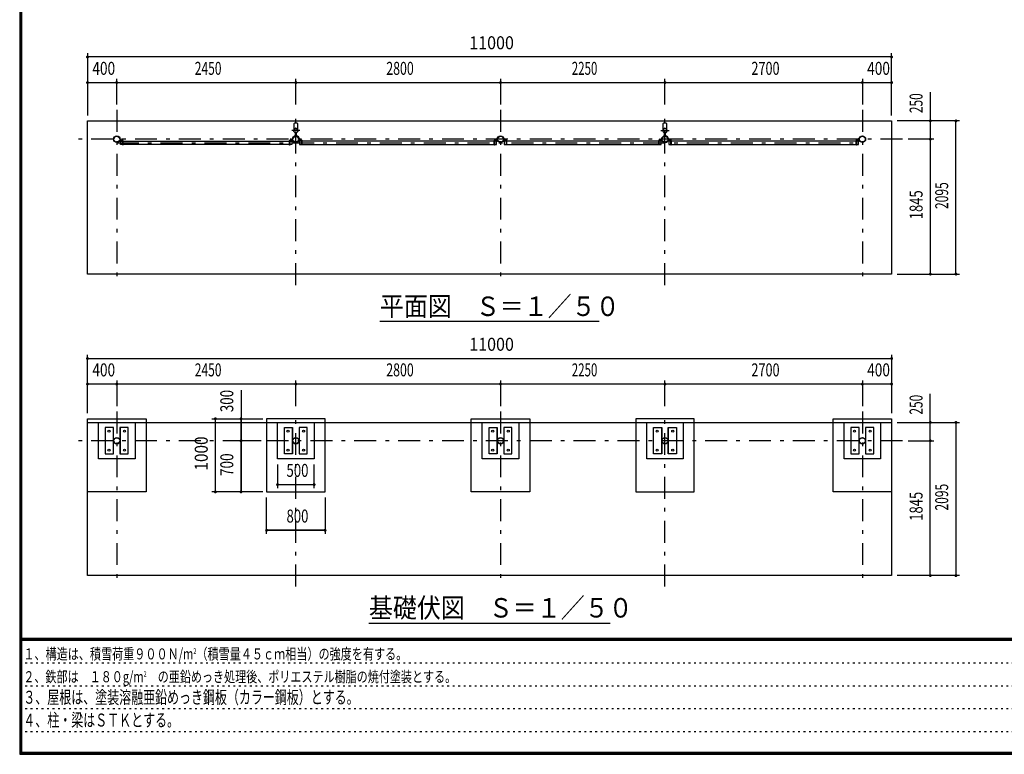
# Model space of a CAD drawing. Extents: x -20983 to 29200, y 500 to 20600.
# Drawn here: x 500 to 13970, y 500 to 10550 of the extents above; entities that cross this region are included whole.
import ezdxf
from ezdxf.enums import TextEntityAlignment as Align

# ---------------------------------------------------------------- set-up
doc = ezdxf.new("R2010")
doc.units = 0
doc.header["$LTSCALE"] = 50
doc.header["$MEASUREMENT"] = 0
doc.linetypes.add('CENTER2', pattern=[24, 12, -5, 2, -5])
doc.linetypes.add('DOT', pattern=[3, 1, -2])
for name, color, linetype in [('0-F1TEXT', 7, 'CONTINUOUS'), ('1-05BOLD', 7, 'CONTINUOUS'), ('1-25CENTER', 7, 'CONTINUOUS'), ('1-55DIM', 7, 'CONTINUOUS'), ('F-F1PAPER', 7, 'CONTINUOUS')]:
    doc.layers.add(name, color=color, linetype=linetype)
doc.styles.get("Standard").update_dxf_attribs({"font": 'txt.shx', "bigfont": 'extfont.shx'})

msp = doc.modelspace()

# ---------------------------------------------------------------- linework, layer by layer
at = {"layer": '1-05BOLD', "color": 7, "linetype": 'Continuous', "ltscale": 0.5}
for p, q in [((4250, 9127), (4250, 9042)), ((4305, 9042), (4305, 9127)), ((9300, 9127), (9300, 9042)), ((9355, 9042), (9355, 9127)), ((1877, 8905), (1907, 8905)), ((1907, 8901), (1877, 8901)), ((4228, 8905), (4198, 8905)), ((4198, 8901), (4228, 8901)), ((4273, 8961), (4273, 9004)), ((4275, 9005), (4275, 8959)), ((4281, 8959), (4281, 9005)), ((4282, 9004), (4282, 8961)), ((4327, 8905), (4357, 8905)), ((4357, 8901), (4327, 8901)), ((7028, 8905), (6998, 8905)), ((6998, 8901), (7028, 8901)), ((7157, 8905), (7127, 8905)), ((7127, 8901), (7157, 8901)), ((9278, 8905), (9248, 8905)), ((9248, 8901), (9278, 8901)), ((9323, 8961), (9323, 9004)), ((9325, 9005), (9325, 8959)), ((9331, 8959), (9331, 9005)), ((9332, 9004), (9332, 8961)), ((9377, 8905), (9407, 8905)), ((9407, 8901), (9377, 8901)), ((11978, 8905), (11948, 8905)), ((11948, 8901), (11978, 8901)), ((11983, 8927), (11983, 8907)), ((1912, 8887), (4193, 8887)), ((4193, 8844), (1912, 8844)), ((4196, 8887), (4225, 8887)), ((6993, 8887), (4362, 8887)), ((4362, 8844), (6993, 8844)), ((7025, 8887), (6996, 8887)), ((9243, 8887), (7162, 8887)), ((7162, 8844), (9243, 8844)), ((9275, 8887), (9246, 8887)), ((11943, 8887), (9412, 8887)), ((9412, 8844), (11943, 8844)), ((11975, 8887), (11946, 8887)), ((1428, 5040), (12428, 5040)), ((1578, 4540), (1578, 5040)), ((4028, 4540), (4028, 5040)), ((6828, 4540), (6828, 5040)), ((9078, 4540), (9078, 5040)), ((1779, 4970), (1779, 4610)), ((1877, 4610), (1877, 4970)), ((4229, 4970), (4229, 4610)), ((4327, 4610), (4327, 4970)), ((7029, 4970), (7029, 4610)), ((7127, 4610), (7127, 4970)), ((9279, 4970), (9279, 4610)), ((9377, 4610), (9377, 4970)), ((11979, 4970), (11979, 4610)), ((12077, 4610), (12077, 4970)), ((12428, 4090), (11628, 4090))]:
    msp.add_line(p, q, dxfattribs=at)
for points in [[(12428, 9165), (12428, 7070), (1428, 7070), (1428, 9165), (12428, 9165)], [(1875, 8907), (1875, 8927), (1872, 8927), (1872, 8907)], [(1912, 8899), (1912, 8834), (1909, 8834), (1909, 8899)], [(4196, 8899), (4196, 8834), (4193, 8834), (4193, 8899)], [(4233, 8907), (4233, 8927), (4230, 8927), (4230, 8907)], [(4325, 8907), (4325, 8927), (4322, 8927), (4322, 8907)], [(4362, 8899), (4362, 8834), (4359, 8834), (4359, 8899)], [(6996, 8899), (6996, 8834), (6993, 8834), (6993, 8899)], [(7033, 8907), (7033, 8927), (7030, 8927), (7030, 8907)], [(7125, 8907), (7125, 8927), (7122, 8927), (7122, 8907)], [(7159, 8899), (7159, 8834), (7162, 8834), (7162, 8899)], [(9246, 8899), (9246, 8834), (9243, 8834), (9243, 8899)], [(9283, 8907), (9283, 8927), (9280, 8927), (9280, 8907)], [(9375, 8907), (9375, 8927), (9372, 8927), (9372, 8907)], [(9412, 8899), (9412, 8834), (9409, 8834), (9409, 8899)], [(11946, 8899), (11946, 8834), (11943, 8834), (11943, 8899)], [(11980, 8907), (11980, 8927), (11983, 8927)], [(1909, 8844), (1880, 8844), (1880, 8887), (1909, 8887)], [(4225, 8887), (4225, 8844), (4196, 8844)], [(4359, 8887), (4330, 8887), (4330, 8844), (4359, 8844)], [(6996, 8844), (7025, 8844), (7025, 8887)], [(7159, 8887), (7130, 8887), (7130, 8844), (7159, 8844)], [(9246, 8844), (9275, 8844), (9275, 8887)], [(9409, 8887), (9380, 8887), (9380, 8844), (9409, 8844)], [(11946, 8844), (11975, 8844), (11975, 8887)], [(1428, 5090), (2228, 5090), (2228, 4090), (1428, 4090)], [(12428, 5090), (12428, 2945), (1428, 2945), (1428, 5090)], [(2078, 5040), (2078, 4540), (1578, 4540)], [(3878, 4090), (4678, 4090), (4678, 5090), (3878, 5090), (3878, 4090)], [(4528, 5040), (4528, 4540), (4028, 4540)], [(6678, 4090), (6678, 5090), (7478, 5090), (7478, 4090), (6678, 4090)], [(7328, 5040), (7328, 4540), (6828, 4540)], [(8928, 4090), (9728, 4090), (9728, 5090), (8928, 5090), (8928, 4090)], [(9578, 5040), (9578, 4540), (9078, 4540)], [(11628, 4090), (11628, 5090), (12428, 5090)], [(12278, 5040), (12278, 4540), (11778, 4540), (11778, 5040)], [(1671, 4970), (1671, 4610), (1783, 4610), (1783, 4970), (1671, 4970)], [(1872, 4610), (1984, 4610), (1984, 4970), (1872, 4970), (1872, 4610)], [(4121, 4970), (4233, 4970), (4233, 4610), (4121, 4610), (4121, 4970)], [(4322, 4610), (4434, 4610), (4434, 4970), (4322, 4970), (4322, 4610)], [(6921, 4970), (7033, 4970), (7033, 4610), (6921, 4610), (6921, 4970)], [(7122, 4610), (7234, 4610), (7234, 4970), (7122, 4970), (7122, 4610)], [(9171, 4970), (9283, 4970), (9283, 4610), (9171, 4610), (9171, 4970)], [(9372, 4610), (9372, 4970), (9484, 4970), (9484, 4610), (9372, 4610)], [(11871, 4970), (11871, 4610), (11983, 4610), (11983, 4970), (11871, 4970)], [(12072, 4610), (12184, 4610), (12184, 4970), (12072, 4970), (12072, 4610)]]:
    msp.add_lwpolyline(points, dxfattribs=at)
for centre, radius in [((4278, 9033), 27.5), ((4278, 9064), 2.25), ((9328, 9033), 27.5), ((9328, 9064), 2.25), ((1828, 8915), 44.5), ((1828, 8915), 40.4), ((4278, 8915), 44.5), ((4278, 8915), 40.4), ((7078, 8915), 44.5), ((7078, 8915), 40.4), ((9328, 8915), 44.5), ((9328, 8915), 40.4), ((12028, 8915), 44.5), ((12028, 8915), 40.4), ((4278, 8866), 2.25), ((9328, 8866), 2.25), ((1721, 4920), 14.5), ((1934, 4920), 14.5), ((4171, 4920), 14.5), ((4384, 4920), 14.5), ((6971, 4920), 14.5), ((7184, 4920), 14.5), ((9221, 4920), 14.5), ((9434, 4920), 14.5), ((11921, 4920), 14.5), ((12134, 4920), 14.5), ((1828, 4790), 44.5), ((1828, 4790), 40.4), ((4278, 4790), 44.5), ((4278, 4790), 40.4), ((7078, 4790), 44.5), ((7078, 4790), 40.4), ((9328, 4790), 44.5), ((9328, 4790), 40.4), ((12028, 4790), 44.5), ((12028, 4790), 40.4), ((1721, 4660), 14.5), ((1934, 4660), 14.5), ((4171, 4660), 14.5), ((4384, 4660), 14.5), ((6971, 4660), 14.5), ((7184, 4660), 14.5), ((9221, 4660), 14.5), ((9434, 4660), 14.5), ((11921, 4660), 14.5), ((12134, 4660), 14.5)]:
    msp.add_circle(centre, radius, dxfattribs=at)
for centre, radius, start, end in [((4278, 9033), 29.1, 90, 260.9051), ((4278, 9091), 44.9, 52.2354, 127.7645), ((4278, 9015), 44.9, 109.5886, 127.7645), ((4278, 9064), 3.85, 270, 578.6578), ((4278, 9033), 29.1, 279.0949, 444.0698), ((4278, 9015), 44.9, 52.2354, 70.4114), ((9328, 9033), 29.1, 90, 260.9051), ((9328, 9091), 44.9, 52.2354, 127.7645), ((9328, 9015), 44.9, 109.5886, 127.7645), ((9328, 9064), 3.85, 270, 578.6578), ((9328, 9033), 29.1, 279.0949, 444.0698), ((9328, 9015), 44.9, 52.2354, 70.4114), ((1877, 8907), 5.2, 180, 270), ((1877, 8907), 2, 180, 270), ((1907, 8899), 5.2, 0, 90), ((1907, 8899), 2, 0, 90), ((4198, 8899), 5.2, 90, 180), ((4198, 8899), 2, 90, 180), ((4228, 8907), 2, 270, 360), ((4228, 8907), 5.2, 270, 360), ((4278, 8915), 46.1, 95.7271, 270.0011), ((4278, 8915), 46.1, 273.7892, 444.2816), ((4327, 8907), 5.2, 180, 270), ((4327, 8907), 2, 180, 270), ((4357, 8899), 5.2, 0, 90), ((4357, 8899), 2, 0, 90), ((6998, 8899), 5.2, 90, 180), ((6998, 8899), 2, 90, 180), ((7028, 8907), 2, 270, 360), ((7028, 8907), 5.2, 270, 360), ((7127, 8907), 5.2, 180, 270), ((7127, 8907), 2, 180, 270), ((7157, 8899), 5.2, 0, 90), ((7157, 8899), 2, 0, 90), ((9248, 8899), 5.2, 90, 180), ((9248, 8899), 2, 90, 180), ((9278, 8907), 2, 270, 360), ((9278, 8907), 5.2, 270, 360), ((9328, 8915), 46.1, 95.7271, 270.0011), ((9328, 8915), 46.1, 273.7892, 444.2816), ((9377, 8907), 5.2, 180, 270), ((9377, 8907), 2, 180, 270), ((9407, 8899), 5.2, 0, 90), ((9407, 8899), 2, 0, 90), ((11948, 8899), 5.2, 90, 180), ((11948, 8899), 2, 90, 180), ((11978, 8907), 2, 270, 360), ((11978, 8907), 5.2, 270, 360), ((4278, 8866), 3.85, 142.0925, 450), ((9328, 8866), 3.85, 142.0925, 450)]:
    msp.add_arc(centre, radius, start, end, dxfattribs=at)
at = {"layer": '1-25CENTER', "color": 3, "linetype": 'CENTER2', "ltscale": 0.5}
for p, q in [((1828, 9315), (1828, 6920)), ((4278, 6920), (4278, 9315)), ((7078, 9315), (7078, 6920)), ((9328, 6920), (9328, 9315)), ((12028, 9315), (12028, 6920)), ((4333, 9033), (4223, 9033)), ((9273, 9033), (9383, 9033)), ((12578, 8915), (1278, 8915)), ((1897, 8924), (1897, 8882)), ((4208, 8882), (4208, 8924)), ((4267, 8982), (4288, 8982)), ((4347, 8924), (4347, 8882)), ((7008, 8882), (7008, 8924)), ((7147, 8924), (7147, 8882)), ((9258, 8924), (9258, 8882)), ((9338, 8982), (9317, 8982)), ((9397, 8882), (9397, 8924)), ((11958, 8882), (11958, 8924)), ((1828, 8866), (12028, 8866)), ((1828, 5190), (1828, 2795)), ((4278, 2795), (4278, 5190)), ((7078, 5190), (7078, 2795)), ((9328, 2795), (9328, 5190)), ((12028, 5190), (12028, 2795)), ((12578, 4790), (1278, 4790))]:
    msp.add_line(p, q, dxfattribs=at)
at = {"layer": '1-55DIM', "color": 3, "linetype": 'Continuous', "ltscale": 0.5}
for p, q in [((1428, 10090), (1428, 9240)), ((12428, 10040), (1428, 10040)), ((12428, 9240), (12428, 10090)), ((1828, 9390), (1828, 9740)), ((4278, 9390), (4278, 9740)), ((7078, 9740), (7078, 9390)), ((9328, 9390), (9328, 9740)), ((12028, 9740), (12028, 9390)), ((1428, 9690), (12428, 9690)), ((12958, 9557), (12958, 7070)), ((13358, 9165), (12503, 9165)), ((13308, 7070), (13308, 9165)), ((13008, 8915), (12653, 8915)), ((12503, 7070), (13358, 7070)), ((8428, 6420), (5428, 6420)), ((1428, 5165), (1428, 5965)), ((12428, 5965), (12428, 5165)), ((1428, 5915), (12428, 5915)), ((12428, 5565), (1428, 5565)), ((1828, 5615), (1828, 5265)), ((4278, 5265), (4278, 5615)), ((7078, 5615), (7078, 5265)), ((9328, 5265), (9328, 5615)), ((12028, 5615), (12028, 5265)), ((3528, 5482), (3528, 4090)), ((12958, 2945), (12958, 5432)), ((3128, 5090), (3828, 5090)), ((3178, 4090), (3178, 5090)), ((3178, 4090), (3178, 5090)), ((3528, 4790), (3528, 5090)), ((12503, 5040), (13358, 5040)), ((13308, 5040), (13308, 2945)), ((3803, 4790), (3478, 4790)), ((3528, 4090), (3528, 4790)), ((12653, 4790), (13008, 4790)), ((4028, 4465), (4028, 4140)), ((4528, 4140), (4528, 4465)), ((4028, 4190), (4528, 4190)), ((4028, 4190), (4528, 4190)), ((3828, 4090), (3128, 4090)), ((3878, 3515), (3878, 4015)), ((4678, 4015), (4678, 3515)), ((3878, 3565), (4678, 3565)), ((4678, 3565), (3878, 3565)), ((13358, 2945), (12503, 2945)), ((5278, 2295), (8578, 2295))]:
    msp.add_line(p, q, dxfattribs=at)
at = {"layer": '1-55DIM', "color": 3, "linetype": 'Continuous', "ltscale": 0.5, "const_width": 20}
for points in [[(1418, 10040, 1), (1438, 10040, 1)], [(12418, 10040, 1), (12438, 10040, 1)], [(1418, 9690, 1), (1438, 9690, 1)], [(1818, 9690, 1), (1838, 9690, 1)], [(4268, 9690, 1), (4288, 9690, 1)], [(7068, 9690, 1), (7088, 9690, 1)], [(9318, 9690, 1), (9338, 9690, 1)], [(12018, 9690, 1), (12038, 9690, 1)], [(12418, 9690, 1), (12438, 9690, 1)], [(12948, 9165, 1), (12968, 9165, 1)], [(13298, 9165, 1), (13318, 9165, 1)], [(12948, 8915, 1), (12968, 8915, 1)], [(12948, 7070, 1), (12968, 7070, 1)], [(13298, 7070, 1), (13318, 7070, 1)], [(1418, 5915, 1), (1438, 5915, 1)], [(12418, 5915, 1), (12438, 5915, 1)], [(1418, 5565, 1), (1438, 5565, 1)], [(1818, 5565, 1), (1838, 5565, 1)], [(4268, 5565, 1), (4288, 5565, 1)], [(7068, 5565, 1), (7088, 5565, 1)], [(9318, 5565, 1), (9338, 5565, 1)], [(12018, 5565, 1), (12038, 5565, 1)], [(12418, 5565, 1), (12438, 5565, 1)], [(3168, 5090, 1), (3188, 5090, 1)], [(3518, 5090, 1), (3538, 5090, 1)], [(12948, 5040, 1), (12968, 5040, 1)], [(13298, 5040, 1), (13318, 5040, 1)], [(3518, 4790, 1), (3538, 4790, 1)], [(12948, 4790, 1), (12968, 4790, 1)], [(4018, 4190, 1), (4038, 4190, 1)], [(4518, 4190, 1), (4538, 4190, 1)], [(3168, 4090, 1), (3188, 4090, 1)], [(3518, 4090, 1), (3538, 4090, 1)], [(3868, 3565, 1), (3888, 3565, 1)], [(4668, 3565, 1), (4688, 3565, 1)], [(12948, 2945, 1), (12968, 2945, 1)], [(13298, 2945, 1), (13318, 2945, 1)]]:
    msp.add_lwpolyline(points, format="xyb", close=True, dxfattribs=at)
at = {"layer": 'F-F1PAPER', "color": 5, "linetype": 'Continuous', "ltscale": 0.5}
for p, q in [((29175, 2085), (525, 2085)), ((525, 2082), (29175, 2082)), ((29175, 2080), (525, 2080)), ((525, 2077), (29175, 2077)), ((29175, 2075), (525, 2075)), ((525, 2073), (29175, 2073)), ((29175, 2070), (525, 2070)), ((525, 2068), (29175, 2068)), ((29175, 2065), (525, 2065)), ((525, 2062), (29175, 2062)), ((29175, 2060), (525, 2060))]:
    msp.add_line(p, q, dxfattribs=at)
at = {"layer": 'F-F1PAPER', "color": 6, "linetype": 'DOT', "ltscale": 0.5}
for p, q in [((18750, 1748), (500, 1748)), ((500, 1436), (18750, 1436)), ((18750, 1124), (500, 1124)), ((500, 812), (16242, 812))]:
    msp.add_line(p, q, dxfattribs=at)
at = {"layer": 'F-F1PAPER', "color": 5, "linetype": 'Continuous', "ltscale": 0.5}
for points in [[(29200, 500), (29200, 20600), (500, 20600), (500, 500), (29200, 500)], [(29197, 503), (29197, 20597), (503, 20597), (503, 503), (29197, 503)], [(29195, 505), (505, 505), (505, 20595), (29195, 20595), (29195, 505)], [(29192, 508), (29192, 20593), (508, 20593), (508, 508), (29192, 508)], [(29190, 510), (510, 510), (510, 20590), (29190, 20590), (29190, 510)], [(29187, 513), (29187, 20587), (513, 20587), (513, 513), (29187, 513)], [(29185, 515), (515, 515), (515, 20585), (29185, 20585), (29185, 515)], [(29183, 518), (29183, 20583), (518, 20583), (518, 518), (29183, 518)], [(29180, 520), (29180, 20580), (520, 20580), (520, 520), (29180, 520)], [(29177, 523), (29177, 20577), (523, 20577), (523, 523), (29177, 523)], [(29175, 525), (525, 525), (525, 20575), (29175, 20575), (29175, 525)]]:
    msp.add_lwpolyline(points, dxfattribs=at)

# ---------------------------------------------------------------- texts
at = {"layer": '0-F1TEXT', "color": 3, "lineweight": -3, "ltscale": 0.5, "width": 0.676}
for s, p in [('３、屋根は、塗装溶融亜鉛めっき鋼板（カラー鋼板）とする。', (550, 1192)), ('４、柱・梁はＳＴＫとする。', (550, 880))]:
    msp.add_text(s, height=177.65, dxfattribs=at).set_placement(p)
at = {"layer": '0-F1TEXT', "color": 3, "lineweight": -3, "ltscale": 0.5, "char_height": 151, "attachment_point": 7}
for s, insert in [('\\W0.737;１、構造は、積雪荷重９００Ｎ/m{\\H0.5x;\\A2;2}（積雪量４５ｃｍ相当）の強度を有する。', (550, 1798)), ('\\W0.734;２、鉄部は\u3000１８０g/m{\\H0.5x;\\A2;2}\u3000の亜鉛めっき処理後、ポリエステル樹脂の焼付塗装とする。', (550, 1486))]:
    msp.add_mtext(s, dxfattribs=dict(at, insert=insert))
at = {"layer": '1-55DIM', "color": 3, "lineweight": -3, "ltscale": 0.5}
for s, width, p in [('11000', 0.906, (6956, 10090)), ('400', 0.771, (1650, 9740)), ('2450', 0.68, (3078, 9740)), ('2800', 0.698, (5703, 9740)), ('2250', 0.65, (8228, 9740)), ('2700', 0.716, (10703, 9740)), ('400', 0.771, (12250, 9740)), ('11000', 0.906, (6956, 5965)), ('400', 0.771, (1650, 5615)), ('2450', 0.68, (3078, 5615)), ('2800', 0.698, (5703, 5615)), ('2250', 0.65, (8228, 5615)), ('2700', 0.716, (10703, 5615)), ('400', 0.771, (12250, 5615)), ('500', 0.746, (4300, 4240)), ('800', 0.741, (4300, 3615))]:
    msp.add_text(s, height=177.7, dxfattribs=dict(at, width=width)).set_placement(p, align=Align.BOTTOM_CENTER)
for s, width, p in [('250', 0.671, (12908, 9408)), ('2095', 0.68, (13258, 8143)), ('1845', 0.735, (12908, 8018)), ('300', 0.754, (3478, 5333)), ('250', 0.671, (12908, 5283)), ('1000', 0.867, (3128, 4615)), ('700', 0.768, (3478, 4462)), ('2095', 0.68, (13258, 4018)), ('1845', 0.735, (12908, 3893))]:
    msp.add_text(s, height=177.7, rotation=90, dxfattribs=dict(at, width=width)).set_placement(p, align=Align.BOTTOM_CENTER)
at = {"layer": '1-55DIM', "color": 3, "lineweight": -3, "ltscale": 0.5, "width": 0.902}
for s, height, p in [('平面図\u3000Ｓ＝１／５０', 266.5, (5428, 6496)), ('基礎伏図\u3000Ｓ＝１／５０', 266.48, (5278, 2371))]:
    msp.add_text(s, height=height, dxfattribs=at).set_placement(p)

doc.saveas('drawing.dxf')
